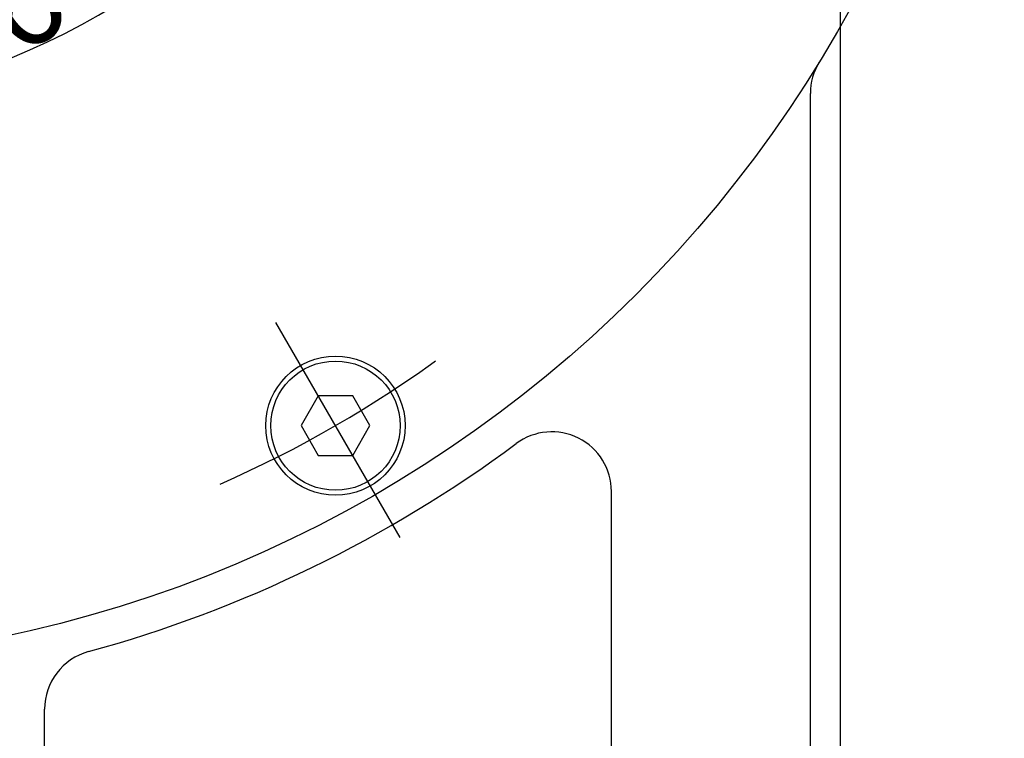
# Model space of a CAD drawing. Extents: x 67 to 1152, y 12 to 835.
# Drawn here: x 332 to 431, y 516 to 588 of the extents above; entities that cross this region are included whole.
import ezdxf

# ---------------------------------------------------------------- set-up
doc = ezdxf.new("R2010")
doc.units = 0
doc.header["$LTSCALE"] = 20
doc.linetypes.add('CENTER', pattern=[2, 1.25, -0.25, 0.25, -0.25])
doc.layers.get('0').update_dxf_attribs({"linetype": 'CONTINUOUS'})
doc.layers.add('MAIN0', color=7, linetype='CONTINUOUS')
doc.dimstyles.new('MAIN001', dxfattribs={"dimtxt": 9.3, "dimasz": 6, "dimexe": 6, "dimexo": 2.4, "dimgap": 0.09, "dimtad": 1, "dimdec": 3, "dimtxsty": 'STANDARD', "dimcen": 0.09, "dimaunit": 1, "dimazin": 3, "dimtfac": 0.903226, "dimtdec": 4, "dimtmove": 0, "dimatfit": 3, "dimtvp": 0.553763, "dimtolj": 1, "dimtzin": 0})

# ---------------------------------------------------------------- blocks, each defined once
blk = doc.blocks.new('_OPEN')
at = {"color": 0, "linetype": 'BYBLOCK'}
for p, q in [((-1, 0.166667), (0, 0)), ((0, 0), (-1, -0.166667)), ((0, 0), (-1, 0))]:
    blk.add_line(p, q, dxfattribs=at)
blk = doc.blocks.new('*D20')
at = {"layer": 'MAIN0', "color": 0, "linetype": 'BYBLOCK'}
for p, q in [((414.926, 625.575), (414.926, 414)), ((304.926, 458.489), (304.926, 414)), ((310.926, 420), (408.926, 420))]:
    blk.add_line(p, q, dxfattribs=at)
at = {"layer": 'MAIN0', "color": 0, "linetype": 'BYBLOCK', "xscale": 6, "yscale": 6, "zscale": 6, "rotation": 180}
blk.add_blockref('_OPEN', (304.926, 420), dxfattribs=at)
at = {"layer": 'MAIN0', "color": 0, "linetype": 'BYBLOCK', "xscale": 6, "yscale": 6, "zscale": 6}
blk.add_blockref('_OPEN', (414.926, 420), dxfattribs=at)
at = {"layer": 'MAIN0', "color": 0, "linetype": 'BYBLOCK', "insert": (359.926, 425.15), "char_height": 9.3, "attachment_point": 5}
blk.add_mtext('\\A1;110', dxfattribs=at)
blk = doc.blocks.new('*D35')
at = {"layer": 'MAIN0', "color": 0, "linetype": 'BYBLOCK'}
blk.add_line((347.6, 625.065), (371.461, 611.289), dxfattribs=at)
blk.add_arc((304.926, 649.703), 70.828, 274.85366, 325.14634, dxfattribs=at)
at = {"layer": 'MAIN0', "color": 0, "linetype": 'BYBLOCK', "xscale": 6, "yscale": 6, "zscale": 6}
for p, rotation in [((366.265, 614.289), 59.99999999982009), ((304.926, 578.875), 179.9999999999551)]:
    blk.add_blockref('_OPEN', p, dxfattribs=dict(at, rotation=rotation))
at = {"layer": 'MAIN0', "color": 0, "linetype": 'BYBLOCK', "insert": (337.765, 592.824), "char_height": 9.3, "attachment_point": 5, "rotation": 30}
blk.add_mtext('\\A1;60°', dxfattribs=at)

msp = doc.modelspace()

# ---------------------------------------------------------------- linework, layer by layer
at = {"layer": 'MAIN0', "color": 3, "linetype": 'CONTINUOUS'}
for p, q in [((411.926, 503.7027), (411.926, 580.5128)), ((362.4439, 550.0787), (360.7119, 547.0787)), ((365.908, 550.0787), (362.4439, 550.0787)), ((367.6401, 547.0787), (365.908, 550.0787)), ((360.7119, 547.0787), (362.4439, 544.0787)), ((365.908, 544.0787), (367.6401, 547.0787)), ((362.4439, 544.0787), (365.908, 544.0787)), ((391.926, 503.7027), (391.926, 540.4553)), ((334.926, 503.7027), (334.926, 518.554))]:
    msp.add_line(p, q, dxfattribs=at)
at = {"layer": 'MAIN0', "color": 3, "linetype": 'CENTER'}
msp.add_line((370.676, 535.8204), (357.676, 558.3371), dxfattribs=at)
at = {"layer": 'MAIN0', "color": 3, "linetype": 'CONTINUOUS'}
for centre, radius in [((304.926, 649.7027), 126.5), ((364.176, 547.0787), 7), ((364.176, 547.0787), 6.5)]:
    msp.add_circle(centre, radius, dxfattribs=at)
for centre, radius, start, end in [((417.926, 580.5128), 6, 148.520844, 180), ((385.926, 540.4553), 6, 0, 126.554577), ((304.926, 649.7027), 130, 285.349477, 306.554577), ((340.926, 518.554), 6, 105.349477, 180)]:
    msp.add_arc(centre, radius, start, end, dxfattribs=at)
at = {"layer": 'MAIN0', "color": 3, "linetype": 'CENTER'}
msp.add_arc((304.926, 649.7027), 118.5, 293.713895, 306.286105, dxfattribs=at)

# ---------------------------------------------------------------- dimensions: what is measured, and where the dimension line sits
at = {"layer": 'MAIN0', "color": 3, "linetype": 'CONTINUOUS'}
dim = msp.add_angular_dim_2l(base=(340.34, 588.3639), line1=((304.926, 578.8747), (304.926, 649.7027)), line2=((344.6552, 626.765), (345.5213, 626.265)), dimstyle='MAIN001', override={"dimasz": 6, "dimblk1": 'OPEN', "dimblk2": 'OPEN', "dimsah": 1, "dimazin": 2}, dxfattribs=at)
dim.commit()
dim.dimension.update_dxf_attribs({"geometry": '*D35', "text_midpoint": (340.09, 588.7969), "dimtype": 162})
dim = msp.add_linear_dim(base=(304.926, 420), p1=(414.926, 627.9751), p2=(304.926, 460.8891), dimstyle='MAIN001', override={"dimasz": 6, "dimblk1": 'OPEN', "dimblk2": 'OPEN', "dimsah": 1}, dxfattribs=at)
dim.commit()
dim.dimension.update_dxf_attribs({"geometry": '*D20', "text_midpoint": (359.926, 420.5)})

doc.saveas('drawing.dxf')
